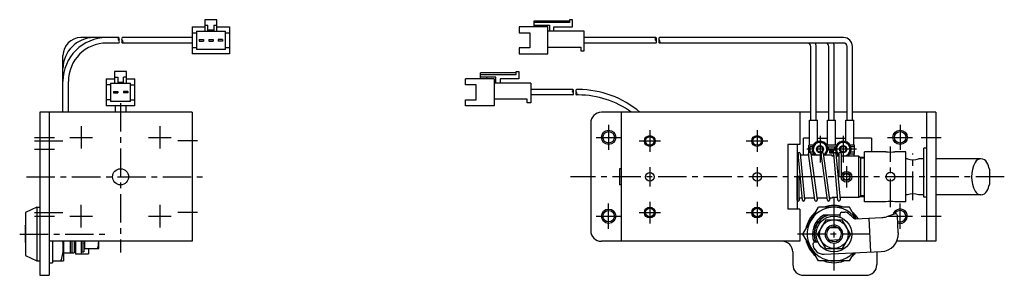
# Model space of a CAD drawing. Extents: x 10 to 603, y 10 to 355.
# Drawn here: x 327 to 603, y 163 to 234 of the extents above; entities that cross this region are included whole.
import ezdxf

# ---------------------------------------------------------------- set-up
doc = ezdxf.new("R2010")
doc.units = 0
doc.header["$MEASUREMENT"] = 0
doc.linetypes.add('CENTER', pattern=[50.8, 31.75, -6.35, 6.35, -6.35])
for name, color, linetype in [('1', 7, 'CONTINUOUS'), ('2', 4, 'CONTINUOUS'), ('4', 1, 'CENTER')]:
    doc.layers.add(name, color=color, linetype=linetype)

msp = doc.modelspace()

# ---------------------------------------------------------------- linework, layer by layer
at = {"layer": '1', "linetype": 'Continuous'}
for p, q in [((379, 234.19), (379, 230.99)), ((382.3, 234.19), (379, 234.19)), ((382.3, 230.99), (382.3, 234.19)), ((481.78, 234.19), (480.98, 234.19)), ((480.98, 234.19), (480.98, 233.39)), ((481.78, 232.19), (481.78, 234.19)), ((375.4, 232.19), (375.4, 224.69)), ((375.4, 232.19), (379, 232.19)), ((379, 232.69), (379.85, 232.69)), ((379.85, 230.99), (379.85, 232.69)), ((381.45, 231.29), (379.85, 231.29)), ((381.45, 232.69), (381.45, 230.99)), ((381.45, 232.69), (382.3, 232.69)), ((382.3, 232.19), (385.9, 232.19)), ((385.9, 232.19), (385.9, 224.69)), ((474.88, 232.19), (466.88, 232.19)), ((466.88, 232.19), (466.88, 230.51)), ((471.08, 233.89), (480.98, 233.89)), ((471.08, 232.29), (471.08, 233.89)), ((480.98, 233.39), (471.08, 233.39)), ((471.08, 232.69), (475.38, 232.69)), ((471.08, 232.29), (471.18, 232.19)), ((472.68, 232.19), (472.68, 232.69)), ((474.88, 224.69), (474.88, 232.19)), ((475.38, 232.69), (475.38, 230.99)), ((476.58, 232.19), (481.78, 232.19)), ((476.58, 230.99), (476.58, 232.19)), ((354.9, 229.19), (344.3, 229.19)), ((375.4, 229.19), (355.9, 229.19)), ((375.4, 230.51), (376.6, 230.51)), ((376.6, 230.99), (384.7, 230.99)), ((376.6, 230.99), (376.6, 225.89)), ((377.4, 228.64), (377.4, 228.24)), ((377.4, 228.64), (378.6, 228.64)), ((378.6, 228.64), (378.6, 228.24)), ((380.05, 228.64), (381.25, 228.64)), ((380.05, 228.64), (380.05, 228.24)), ((381.25, 228.64), (381.25, 228.24)), ((383.9, 228.64), (382.7, 228.64)), ((382.7, 228.64), (382.7, 228.24)), ((383.9, 228.64), (383.9, 228.24)), ((384.7, 225.89), (384.7, 230.99)), ((384.7, 230.51), (385.9, 230.51)), ((466.88, 230.51), (469.88, 230.51)), ((469.88, 230.51), (469.88, 226.36)), ((485.08, 230.99), (474.88, 230.99)), ((485.08, 225.49), (485.08, 230.99)), ((505.08, 229.19), (485.08, 229.19)), ((557.56, 229.19), (506.08, 229.19)), ((354.9, 227.69), (351.54, 227.69)), ((375.4, 227.69), (355.9, 227.69)), ((376.6, 226.36), (375.4, 226.36)), ((384.7, 225.89), (376.6, 225.89)), ((377.4, 228.24), (378.6, 228.24)), ((380.05, 228.24), (381.25, 228.24)), ((383.9, 228.24), (382.7, 228.24)), ((385.9, 226.36), (384.7, 226.36)), ((466.88, 226.36), (466.88, 224.69)), ((469.88, 226.36), (466.88, 226.36)), ((474.88, 226.49), (484.08, 226.49)), ((484.08, 226.49), (484.08, 225.49)), ((505.08, 227.69), (485.08, 227.69)), ((557.56, 227.69), (506.08, 227.69)), ((548.4, 206.14), (548.4, 226.69)), ((549.9, 206.14), (549.9, 226.69)), ((553.48, 206.14), (553.48, 226.69)), ((554.98, 206.14), (554.98, 226.69)), ((558.56, 206.14), (558.56, 226.69)), ((560.06, 206.14), (560.06, 226.69)), ((339.3, 208.34), (339.3, 224.19)), ((385.9, 224.69), (375.4, 224.69)), ((466.88, 224.69), (474.88, 224.69)), ((484.08, 225.49), (485.08, 225.49)), ((351.4, 217.69), (351.4, 210.19)), ((351.4, 217.69), (353.75, 217.69)), ((357.05, 219.69), (353.75, 219.69)), ((353.75, 219.69), (353.75, 216.49)), ((353.75, 218.19), (354.6, 218.19)), ((354.6, 218.19), (354.6, 216.49)), ((356.2, 216.49), (356.2, 218.19)), ((357.05, 218.19), (356.2, 218.19)), ((357.05, 216.49), (357.05, 219.69)), ((357.05, 217.69), (359.4, 217.69)), ((359.4, 210.19), (359.4, 217.69)), ((459.88, 217.69), (451.88, 217.69)), ((451.88, 216.01), (451.88, 217.69)), ((465.98, 219.39), (456.08, 219.39)), ((456.08, 217.79), (456.08, 219.39)), ((456.08, 218.89), (465.98, 218.89)), ((460.38, 218.19), (456.08, 218.19)), ((456.18, 217.69), (456.08, 217.79)), ((457.68, 218.19), (457.68, 217.69)), ((459.88, 217.69), (459.88, 210.19)), ((460.38, 216.49), (460.38, 218.19)), ((466.78, 217.69), (461.58, 217.69)), ((461.58, 217.69), (461.58, 216.49)), ((465.98, 218.89), (465.98, 219.69)), ((465.98, 219.69), (466.78, 219.69)), ((466.78, 219.69), (466.78, 217.69)), ((340.8, 208.34), (340.8, 216.95)), ((352.6, 216.01), (351.4, 216.01)), ((352.6, 216.49), (352.6, 211.39)), ((352.6, 216.49), (358.2, 216.49)), ((354.6, 216.79), (356.2, 216.79)), ((358.2, 211.39), (358.2, 216.49)), ((358.2, 216.01), (359.4, 216.01)), ((454.88, 216.01), (451.88, 216.01)), ((454.88, 211.86), (454.88, 216.01)), ((470.08, 216.49), (459.88, 216.49)), ((470.08, 216.49), (470.08, 210.99)), ((353.4, 214.14), (353.4, 213.74)), ((353.4, 214.14), (354.6, 214.14)), ((353.4, 213.74), (354.6, 213.74)), ((354.6, 214.14), (354.6, 213.74)), ((357.4, 214.14), (356.2, 214.14)), ((356.2, 214.14), (356.2, 213.74)), ((357.4, 213.74), (356.2, 213.74)), ((357.4, 214.14), (357.4, 213.74)), ((481.88, 214.69), (470.08, 214.69)), ((481.88, 213.19), (470.08, 213.19)), ((483.42, 214.69), (482.88, 214.69)), ((483.42, 213.19), (482.88, 213.19)), ((352.6, 211.86), (351.4, 211.86)), ((359.4, 210.19), (351.4, 210.19)), ((358.2, 211.39), (352.6, 211.39)), ((353.9, 210.19), (353.9, 208.34)), ((355.4, 210.19), (355.4, 208.34)), ((356.9, 210.19), (356.9, 208.34)), ((358.2, 211.86), (359.4, 211.86)), ((451.88, 211.86), (454.88, 211.86)), ((451.88, 210.19), (451.88, 211.86)), ((459.88, 210.19), (451.88, 210.19)), ((469.08, 211.99), (459.88, 211.99)), ((469.08, 210.99), (469.08, 211.99)), ((470.08, 210.99), (469.08, 210.99)), ((332.8, 208.34), (332.8, 162.84)), ((375.4, 208.34), (332.8, 208.34)), ((335.4, 208.34), (335.4, 162.84)), ((375.4, 208.34), (375.4, 172.34)), ((548.4, 208.34), (489.88, 208.34)), ((495.38, 208.34), (495.38, 172.34)), ((545.38, 208.34), (545.38, 199.34)), ((553.48, 208.34), (549.9, 208.34)), ((558.56, 208.34), (554.98, 208.34)), ((583.38, 208.34), (560.06, 208.34)), ((580.78, 208.34), (580.78, 172.34)), ((583.38, 208.34), (583.38, 172.34)), ((486.88, 205.34), (486.88, 175.34)), ((548.04, 206.14), (550.26, 206.14)), ((548.04, 199.14), (548.04, 206.14)), ((550.26, 200.12), (550.26, 206.14)), ((553.12, 199.14), (553.12, 206.14)), ((553.12, 206.14), (555.34, 206.14)), ((555.34, 199.14), (555.34, 206.14)), ((558.2, 200.12), (558.2, 206.14)), ((558.2, 206.14), (560.42, 206.14)), ((560.42, 199.14), (560.42, 206.14)), ((548.04, 201.14), (546.38, 201.14)), ((546.38, 196.34), (546.38, 201.14)), ((550.26, 201.14), (553.12, 201.14)), ((555.34, 201.14), (558.2, 201.14)), ((565.38, 201.14), (560.42, 201.14)), ((565.38, 201.14), (565.38, 197.34)), ((541.98, 199.34), (541.98, 181.34)), ((545.38, 199.34), (541.98, 199.34)), ((544.58, 199.34), (544.58, 181.34)), ((549.07, 199.14), (547.83, 199.14)), ((547.83, 196.96), (547.83, 199.14)), ((548.23, 198.79), (548.91, 198.79)), ((548.23, 197.29), (548.23, 198.79)), ((549.82, 200.04), (548.67, 198.04)), ((552.13, 200.04), (549.82, 200.04)), ((553.29, 198.04), (552.13, 200.04)), ((555.57, 199.14), (552.88, 199.14)), ((555.36, 198.64), (553.1, 198.64)), ((553.33, 197.74), (553.33, 198.64)), ((555.13, 197.74), (555.13, 198.64)), ((556.32, 200.04), (555.17, 198.04)), ((558.63, 200.04), (556.32, 200.04)), ((559.79, 198.04), (558.63, 200.04)), ((560.63, 199.14), (559.38, 199.14)), ((559.55, 198.79), (560.63, 198.79)), ((560.63, 196.64), (560.63, 199.14)), ((580.78, 198.34), (579.98, 198.34)), ((579.98, 184.69), (579.98, 198.34)), ((544.92, 196.34), (544.58, 196.34)), ((544.88, 196.85), (544.87, 196.34)), ((546.06, 183.81), (544.88, 196.81)), ((545.48, 196.87), (546.65, 183.87)), ((547.87, 196.34), (545.53, 196.34)), ((547.81, 196.88), (547.73, 196.34)), ((549.56, 183.8), (547.81, 196.8)), ((548.23, 197.29), (548.91, 197.29)), ((548.4, 196.88), (550.15, 183.88)), ((549.28, 196.64), (548.43, 196.64)), ((551.37, 196.34), (548.47, 196.34)), ((548.67, 198.04), (549.65, 196.34)), ((551.31, 196.88), (551.23, 196.34)), ((553.06, 183.8), (551.31, 196.8)), ((551.9, 196.88), (553.65, 183.88)), ((554.38, 196.34), (551.97, 196.34)), ((552.31, 196.34), (553.29, 198.04)), ((555.13, 197.74), (553.33, 197.74)), ((553.73, 196.94), (553.73, 197.74)), ((554.73, 197.44), (553.73, 197.44)), ((554.73, 197.04), (553.73, 197.04)), ((554.73, 196.94), (553.73, 196.94)), ((554.38, 196.08), (554.38, 196.34)), ((554.87, 196.08), (554.38, 196.08)), ((554.81, 196.88), (554.7, 196.08)), ((554.73, 196.94), (554.73, 197.74)), ((555.98, 183.81), (554.81, 196.81)), ((555.17, 198.04), (556.26, 196.15)), ((555.4, 196.87), (556.58, 183.87)), ((556.28, 196.08), (555.47, 196.08)), ((556.26, 196.08), (556.28, 196.85)), ((556.28, 196.84), (556.28, 190.34)), ((556.88, 196.84), (556.88, 190.34)), ((561.88, 196.08), (556.88, 196.08)), ((558.66, 196.08), (559.79, 198.04)), ((560.63, 196.64), (559.18, 196.64)), ((559.55, 197.29), (560.63, 197.29)), ((560.58, 196.08), (560.58, 196.64)), ((561.88, 184.6), (561.88, 196.08)), ((562.38, 195.55), (561.88, 196.08)), ((562.11, 195.84), (563.38, 195.84)), ((562.35, 195.59), (563.38, 195.59)), ((562.38, 185.13), (562.38, 195.55)), ((569.43, 197.34), (563.38, 197.34)), ((563.38, 183.34), (563.38, 197.34)), ((574.98, 197.34), (571.93, 197.34)), ((574.98, 183.34), (574.98, 197.34)), ((575.48, 195.34), (574.98, 195.34)), ((579.98, 195.34), (578.48, 195.34)), ((595.99, 195.34), (583.38, 195.34)), ((494.88, 192.59), (494.88, 188.09)), ((495.38, 192.59), (494.88, 192.59)), ((544.58, 183.84), (544.58, 190.34)), ((545.18, 183.84), (545.18, 190.34)), ((556.88, 190.34), (556.28, 190.34)), ((556.88, 190.34), (557.48, 190.34)), ((598.38, 192.45), (598.38, 188.23)), ((495.38, 188.09), (494.88, 188.09)), ((555.91, 184.6), (554.38, 184.6)), ((554.38, 184.6), (554.38, 184.34)), ((561.88, 184.6), (556.51, 184.6)), ((556.6, 184.6), (556.58, 183.83)), ((562.38, 185.13), (561.88, 184.6)), ((562.11, 184.84), (563.38, 184.84)), ((562.35, 185.09), (563.38, 185.09)), ((575.48, 185.34), (574.98, 185.34)), ((579.98, 185.34), (578.48, 185.34)), ((580.78, 184.69), (579.98, 184.69)), ((595.99, 185.34), (583.38, 185.34)), ((332, 181.84), (328.8, 180.34)), ((332, 181.84), (332, 166.84)), ((332, 181.84), (332.8, 181.84)), ((546.01, 184.34), (545.18, 184.34)), ((545.19, 184.34), (545.18, 183.83)), ((546.22, 174.34), (550.55, 181.84)), ((549.48, 184.34), (546.61, 184.34)), ((546.72, 184.34), (546.65, 183.8)), ((552.98, 184.34), (550.09, 184.34)), ((550.22, 184.34), (550.15, 183.8)), ((559.21, 181.84), (550.55, 181.84)), ((554.38, 184.34), (553.59, 184.34)), ((553.72, 184.34), (553.65, 183.8)), ((561.06, 178.63), (559.21, 181.84)), ((569.43, 183.34), (563.38, 183.34)), ((574.98, 183.34), (571.93, 183.34)), ((328.8, 180.34), (328.8, 168.34)), ((545.38, 181.34), (541.98, 181.34)), ((545.38, 181.34), (545.38, 172.34)), ((556.64, 179.59), (551.97, 179.59)), ((556.66, 179.2), (556.62, 179.93)), ((557.1, 180.45), (557.91, 180.49)), ((560.93, 178.62), (568.29, 178.97)), ((572.01, 179.97), (569.57, 179.2)), ((572.88, 174.68), (572.66, 179.52)), ((328.7, 176.69), (328.8, 176.79)), ((328.7, 176.69), (328.7, 172.08)), ((549.76, 176.34), (550.3, 176.34)), ((552.57, 178.34), (550.26, 174.34)), ((552.57, 178.34), (557.19, 178.34)), ((559.5, 174.34), (557.19, 178.34)), ((564.68, 178.8), (565.12, 169.31)), ((550.55, 166.84), (546.22, 174.34)), ((552.57, 170.34), (550.26, 174.34)), ((556.63, 176.12), (552.97, 175.95)), ((559.5, 174.34), (557.19, 170.34)), ((328.7, 172.08), (328.8, 171.98)), ((375.4, 172.34), (335.4, 172.34)), ((336.4, 172.34), (336.4, 166.34)), ((339.4, 172.34), (339.4, 166.84)), ((341.3, 172.34), (341.3, 169.09)), ((341.8, 172.34), (341.8, 169.09)), ((342.4, 172.34), (342.4, 169.09)), ((342.8, 172.34), (342.8, 168.84)), ((344.4, 172.34), (344.4, 168.84)), ((344.4, 171.87), (344.55, 171.2)), ((344.55, 172.34), (344.55, 169.34)), ((345.15, 172.34), (345.15, 169.34)), ((345.15, 171.68), (345.3, 172.16)), ((345.3, 172.34), (345.3, 170.34)), ((349.3, 170.34), (349.3, 172.34)), ((545.38, 172.34), (489.88, 172.34)), ((550.21, 172.12), (549.48, 172.09)), ((549.76, 172.34), (550.3, 172.34)), ((556.79, 172.73), (553.13, 172.56)), ((583.38, 172.34), (572.42, 172.34)), ((328.8, 168.34), (332, 166.84)), ((339.4, 169.09), (342.4, 169.09)), ((342.4, 169.64), (342.8, 169.64)), ((342.8, 168.84), (346.4, 168.84)), ((344.55, 169.34), (345.15, 169.34)), ((345.3, 170.34), (349.3, 170.34)), ((346.4, 170.34), (346.4, 168.84)), ((543.38, 169.34), (543.38, 165.84)), ((552.14, 168.71), (568.12, 169.45)), ((552.57, 170.34), (557.19, 170.34)), ((559.21, 166.84), (560.51, 169.1)), ((566.88, 169.39), (566.88, 165.84)), ((332, 166.84), (332.8, 166.84)), ((335.4, 166.34), (336.4, 166.34)), ((336.4, 166.84), (339.4, 166.84)), ((559.21, 166.84), (550.55, 166.84)), ((332.8, 162.84), (335.4, 162.84)), ((546.38, 162.84), (563.88, 162.84))]:
    msp.add_line(p, q, dxfattribs=at)
for centre, radius in [((491.88, 201.34), 1.6), ((503.38, 200.34), 1.2), ((533.38, 200.34), 1.2), ((573.38, 201.34), 1.6), ((550.98, 198.04), 1), ((557.48, 198.04), 1), ((355.4, 190.34), 2.25), ((503.38, 190.34), 1.2), ((533.38, 190.34), 1.2), ((544.88, 190.34), 0.3), ((558.38, 190.34), 1.5), ((558.38, 190.34), 1.05), ((558.38, 190.34), 0.9), ((570.68, 190.34), 1.25), ((491.88, 179.34), 1.6), ((503.38, 180.34), 1.2), ((533.38, 180.34), 1.2), ((554.88, 174.34), 5), ((554.88, 174.34), 4)]:
    msp.add_circle(centre, radius, dxfattribs=at)
for centre, radius, start, end in [((344.3, 224.19), 5, 90, 180), ((347.92, 220.57), 8.62, 90, 180), ((351.54, 216.95), 12.24, 90, 180), ((355.15, 228.81), 0.452, 123.855, 236.145), ((354.64, 228.81), 0.452, 303.855, 56.145), ((356.15, 228.81), 0.452, 123.855, 236.145), ((505.33, 228.81), 0.452, 123.855, 236.145), ((504.83, 228.81), 0.452, 303.855, 56.145), ((506.33, 228.81), 0.452, 123.855, 236.145), ((557.56, 226.69), 2.5, 0, 90), ((351.54, 216.95), 10.74, 90, 180), ((354.64, 228.06), 0.452, 303.855, 56.145), ((356.15, 228.06), 0.452, 123.855, 236.145), ((355.64, 228.06), 0.452, 303.855, 56.145), ((504.83, 228.06), 0.452, 303.855, 56.145), ((506.33, 228.06), 0.452, 123.855, 236.145), ((505.83, 228.06), 0.452, 303.855, 56.145), ((547.4, 226.69), 1, 0, 90), ((547.4, 226.69), 2.5, 0, 23.5782), ((552.48, 226.69), 1, 0, 90), ((552.48, 226.69), 2.5, 0, 23.5782), ((557.56, 226.69), 1, 0, 90), ((482.13, 214.31), 0.452, 123.855, 236.145), ((481.63, 214.31), 0.452, 303.855, 56.145), ((481.63, 213.56), 0.452, 303.855, 56.145), ((483.13, 214.31), 0.452, 123.855, 236.145), ((483.13, 213.56), 0.452, 123.855, 236.145), ((482.63, 213.56), 0.452, 303.855, 56.145), ((483.42, 188.19), 26.5, 49.4975, 90), ((483.42, 188.19), 25, 53.7069, 90), ((489.88, 205.34), 3, 90, 180), ((550.98, 198.04), 2.2, 125.38, 174.62), ((550.98, 198.04), 2.2, 125.38, 174.62), ((550.98, 198.04), 1.9, 301.2226, 243.4746), ((550.98, 198.04), 2.2, 65.38, 114.62), ((550.98, 198.04), 2.2, 65.38, 114.62), ((550.98, 198.04), 2.2, 5.38, 54.62), ((550.98, 198.04), 2.2, 5.38, 54.62), ((557.48, 198.04), 2.2, 125.38, 174.62), ((557.48, 198.04), 2.2, 125.38, 174.62), ((557.48, 198.04), 1.9, 251.5915, 230.5892), ((557.48, 198.04), 2.2, 65.38, 114.62), ((557.48, 198.04), 2.2, 65.38, 114.62), ((557.48, 198.04), 2.2, 5.38, 54.62), ((557.48, 198.04), 2.2, 5.38, 54.62), ((545.18, 196.84), 0.3, 5.1646, 185.1646), ((548.1, 196.84), 0.3, 7.6668, 187.6668), ((550.98, 198.04), 2.2, 185.38, 230.5994), ((550.98, 198.04), 2.2, 185.38, 230.5994), ((551.6, 196.84), 0.3, 7.6668, 187.6668), ((550.98, 198.04), 2.2, 309.4006, 354.62), ((550.98, 198.04), 2.2, 309.4006, 354.62), ((555.1, 196.84), 0.3, 5.1646, 185.1646), ((557.48, 198.04), 2.2, 185.38, 234.62), ((557.48, 198.04), 2.2, 185.38, 234.62), ((556.58, 196.84), 0.3, 358.678, 178.678), ((557.48, 198.04), 2.2, 305.38, 354.62), ((557.48, 198.04), 2.2, 305.38, 354.62), ((570.68, 204.23), 7, 259.7134, 280.2866), ((576.98, 200.11), 5, 252.5424, 287.4576), ((601.85, 190.34), 8.52, 152, 208), ((595.99, 193.46), 1.88, 90, 152), ((595.99, 193.46), 1.88, 28, 90), ((590.12, 190.34), 8.52, 14.3467, 28), ((590.12, 190.34), 8.52, 332, 345.6533), ((576.98, 180.57), 5, 72.5424, 107.4576), ((595.99, 187.22), 1.88, 208, 270), ((595.99, 187.22), 1.88, 270, 332), ((544.88, 183.84), 0.3, 178.678, 0), ((546.35, 183.84), 0.3, 185.1646, 5.1646), ((554.88, 174.34), 7.5, 34.891, 315.4934), ((549.85, 183.84), 0.3, 187.6668, 7.6668), ((554.88, 174.34), 8, 69.636, 110.364), ((553.35, 183.84), 0.3, 187.6668, 7.6668), ((556.28, 183.84), 0.3, 178.678, 5.1646), ((570.68, 176.45), 7, 79.7134, 100.2866), ((554.88, 174.34), 8, 129.636, 170.364), ((554.88, 174.34), 6, 118.955, 202.3608), ((554.88, 174.34), 5.5, 107.341, 203.9837), ((554.88, 174.34), 5.5, 71.3363, 72.659), ((557.12, 179.95), 0.5, 92.66, 182.66), ((556.16, 179.17), 0.5, 342.3364, 2.66), ((557.96, 179.49), 1, 59.1027, 92.66), ((554.88, 174.34), 7, 41.3422, 59.1027), ((554.88, 174.34), 8, 32.66, 50.364), ((560.89, 179.62), 1, 221.3422, 272.66), ((568.06, 183.96), 5, 272.66, 287.66), ((573.38, 179.34), 1.6, 246.2322, 158.1089), ((572.16, 179.5), 0.5, 2.66, 107.66), ((554.88, 174.34), 2.07, 57.9906, 127.3294), ((489.88, 175.34), 3, 180, 270), ((554.88, 174.34), 2.5, 139.8164, 225.5036), ((554.88, 174.34), 2.5, 319.8164, 45.5036), ((567.89, 174.44), 5, 272.66, 2.66), ((328.56, 170.59), 10.83, 339.7438, 9.298), ((343.52, 172.34), 5.78, 339.7436, 0), ((540.38, 169.34), 3, 0, 90), ((554.88, 174.34), 8, 189.636, 230.3719), ((549.5, 171.59), 0.5, 92.66, 182.66), ((552, 171.7), 3, 182.66, 272.66), ((550.18, 172.62), 0.5, 272.66, 292.9836), ((554.88, 174.34), 2.07, 237.9906, 307.3294), ((554.88, 174.34), 8, 309.6281, 319.2275), ((546.38, 165.84), 3, 180, 270), ((554.88, 174.34), 8, 249.636, 290.364), ((563.88, 165.84), 3, 270, 0)]:
    msp.add_arc(centre, radius, start, end, dxfattribs=at)
at = {"layer": '2', "linetype": 'Continuous'}
for centre, radius in [((491.88, 201.34), 2), ((503.38, 200.34), 1.5), ((533.38, 200.34), 1.5), ((573.38, 201.34), 2), ((550.98, 198.04), 0.8), ((557.48, 198.04), 0.8), ((503.38, 180.34), 1.5), ((533.38, 180.34), 1.5), ((491.88, 179.34), 2)]:
    msp.add_circle(centre, radius, dxfattribs=at)
for centre, radius, start, end in [((554.88, 174.34), 5.59, 110.198, 203.6083), ((573.38, 179.34), 2, 251.8018, 167.0353), ((554.88, 174.34), 2.5, 45.5036, 139.8164), ((554.88, 174.34), 2.07, 127.3294, 237.9906), ((554.88, 174.34), 2.07, 307.3294, 57.9906), ((554.88, 174.34), 2.5, 225.5036, 319.8164)]:
    msp.add_arc(centre, radius, start, end, dxfattribs=at)
at = {"layer": '4', "linetype": 'CENTER', "ltscale": 0.25}
for p, q in [((355.4, 210.93), (355.4, 169.22)), ((344.4, 204.49), (344.4, 198.19)), ((366.4, 204.49), (366.4, 198.19)), ((491.88, 204.84), (491.88, 197.84)), ((573.38, 204.84), (573.38, 197.84)), ((331.3, 201.34), (336.9, 201.34)), ((341.25, 201.34), (347.55, 201.34)), ((363.25, 201.34), (369.55, 201.34)), ((488.38, 201.34), (495.38, 201.34)), ((503.38, 203.34), (503.38, 197.34)), ((533.38, 203.34), (533.38, 197.34)), ((550.98, 201.74), (550.98, 194.34)), ((557.48, 201.74), (557.48, 194.34)), ((569.88, 201.34), (576.88, 201.34)), ((579.28, 201.34), (584.88, 201.34)), ((331.3, 200.34), (339.4, 200.34)), ((376.9, 200.34), (371.4, 200.34)), ((500.38, 200.34), (506.38, 200.34)), ((530.38, 200.34), (536.38, 200.34)), ((570.68, 181.84), (570.68, 198.84)), ((331.3, 198.04), (336.9, 198.04)), ((561.18, 198.04), (547.28, 198.04)), ((576.98, 183.84), (576.98, 196.84)), ((503.38, 193.04), (503.38, 187.64)), ((533.38, 193.04), (533.38, 187.64)), ((558.38, 193.34), (558.38, 187.34)), ((329.12, 190.34), (379.17, 190.34)), ((602.52, 190.34), (481.24, 190.34)), ((554.88, 184.5), (554.88, 164.18)), ((344.4, 176.19), (344.4, 182.49)), ((366.4, 182.49), (366.4, 176.19)), ((491.88, 175.84), (491.88, 182.84)), ((503.38, 183.34), (503.38, 177.34)), ((533.38, 183.34), (533.38, 177.34)), ((573.38, 175.84), (573.38, 182.84)), ((331.3, 180.34), (340.4, 180.34)), ((331.3, 179.34), (336.9, 179.34)), ((341.25, 179.34), (347.55, 179.34)), ((363.25, 179.34), (369.55, 179.34)), ((376.9, 180.34), (371.4, 180.34)), ((488.38, 179.34), (495.38, 179.34)), ((500.38, 180.34), (506.38, 180.34)), ((530.38, 180.34), (536.38, 180.34)), ((569.88, 179.34), (576.88, 179.34)), ((579.28, 179.34), (584.88, 179.34)), ((327.2, 174.34), (351.2, 174.34)), ((565.04, 174.34), (544.72, 174.34))]:
    msp.add_line(p, q, dxfattribs=at)

doc.saveas('drawing.dxf')
